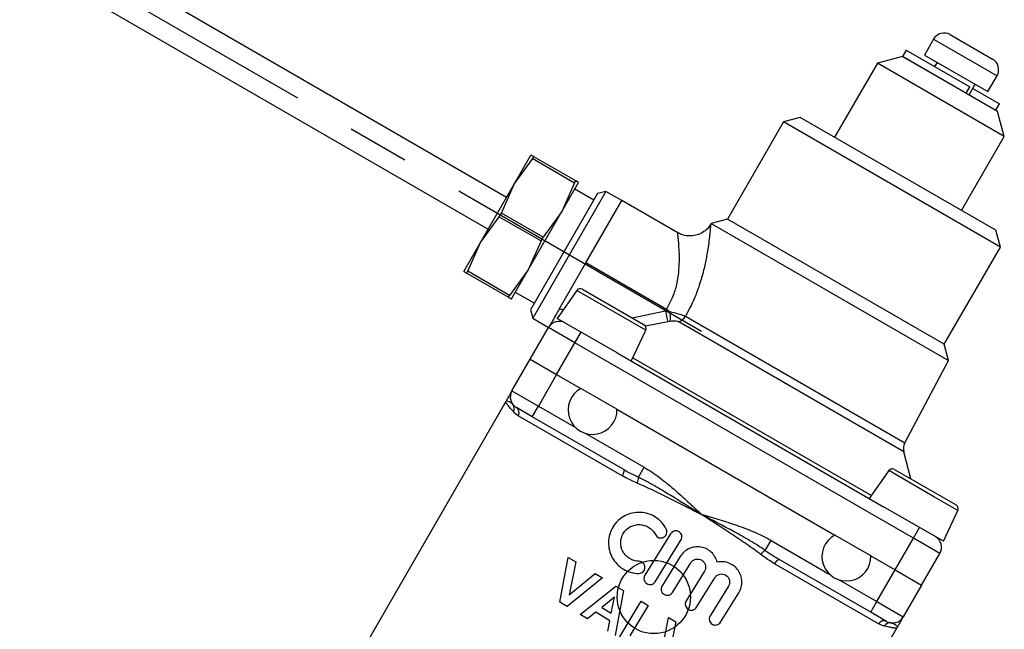
# Model space of a CAD drawing. Extents: x 7 to 351, y 35 to 261.
# Drawn here: x 73 to 113, y 137 to 162 of the extents above; entities that cross this region are included whole.
import ezdxf

# ---------------------------------------------------------------- set-up
doc = ezdxf.new("R2010")
doc.units = 0
doc.linetypes.add('CENTERX2', pattern=[20.32, 12.7, -2.54, 2.54, -2.54])
doc.layers.get('0').update_dxf_attribs({"linetype": 'CONTINUOUS'})

msp = doc.modelspace()

# ---------------------------------------------------------------- linework, layer by layer
at = {"color": 7, "linetype": 'CENTERX2'}
msp.add_line((73.091, 164.655), (100.631, 148.755), dxfattribs=at)
at = {"color": 7, "linetype": 'CONTINUOUS'}
for p, q in [((72.716, 164.005), (91.899, 152.93)), ((92.649, 154.229), (79.034, 162.09)), ((110.813, 160.89), (110.877, 160.853)), ((110.877, 160.853), (112.545, 159.89)), ((110.13, 160.707), (109.755, 160.057)), ((110.13, 160.707), (110.227, 160.651)), ((110.227, 160.651), (112.728, 159.207)), ((109.005, 160.259), (108.855, 159.999)), ((109.005, 160.259), (111.614, 158.753)), ((109.755, 160.057), (109.852, 160.001)), ((107.831, 159.725), (106.081, 156.694)), ((108.855, 159.999), (107.831, 159.725)), ((113.027, 156.725), (107.831, 159.725)), ((112.752, 157.749), (108.855, 159.999)), ((108.855, 159.999), (111.464, 158.493)), ((109.852, 160.001), (112.353, 158.557)), ((110.274, 159.757), (110.174, 159.584)), ((111.583, 158.424), (111.833, 158.857)), ((112.353, 158.557), (112.728, 159.207)), ((111.464, 158.493), (111.614, 158.753)), ((111.733, 158.684), (112.824, 158.054)), ((112.674, 157.795), (112.824, 158.054)), ((113.027, 156.725), (112.752, 157.749)), ((103.99, 157.323), (101.69, 153.34)), ((104.673, 157.506), (103.99, 157.323)), ((112.867, 152.198), (103.99, 157.323)), ((112.684, 152.881), (104.673, 157.506)), ((111.277, 153.694), (113.027, 156.725)), ((92.961, 154.771), (93.649, 155.962)), ((92.961, 154.771), (93.722, 155.816)), ((93.722, 155.816), (93.767, 155.893)), ((93.722, 155.816), (95.435, 154.827)), ((95.479, 154.905), (93.767, 155.893)), ((94.91, 153.646), (95.598, 154.837)), ((95.435, 154.827), (94.91, 153.646)), ((95.435, 154.827), (95.479, 154.905)), ((95.598, 154.837), (95.479, 154.905)), ((91.586, 152.389), (92.961, 154.771)), ((92.437, 153.589), (92.961, 154.771)), ((96.717, 154.476), (93.72, 149.284)), ((96.218, 154.112), (95.439, 154.562)), ((96.717, 154.476), (96.376, 154.384)), ((97.371, 154.098), (96.717, 154.476)), ((96.376, 154.384), (93.628, 149.626)), ((95.898, 151.548), (97.372, 154.101)), ((99.664, 152.777), (97.372, 154.101)), ((92.347, 153.434), (92.437, 153.589)), ((94.149, 152.601), (92.437, 153.589)), ((93.535, 151.264), (94.91, 153.646)), ((94.91, 153.646), (94.149, 152.601)), ((111.36, 153.646), (111.369, 153.662)), ((91.586, 152.389), (92.347, 153.434)), ((92.347, 153.434), (94.06, 152.446)), ((101.69, 153.34), (101.028, 153.162)), ((110.567, 148.215), (101.69, 153.34)), ((111.692, 153.454), (111.701, 153.471)), ((101.028, 153.162), (101.001, 153.119)), ((101.028, 153.162), (110.745, 147.552)), ((112.867, 152.198), (112.684, 152.881)), ((90.899, 151.198), (91.586, 152.389)), ((91.062, 151.208), (91.586, 152.389)), ((94.06, 152.446), (93.535, 151.264)), ((94.06, 152.446), (94.149, 152.601)), ((110.567, 148.215), (112.867, 152.198)), ((90.899, 151.198), (91.017, 151.13)), ((91.017, 151.13), (91.062, 151.208)), ((92.774, 150.219), (91.062, 151.208)), ((93.535, 151.264), (92.774, 150.219)), ((92.848, 150.073), (93.535, 151.264)), ((94.802, 149.649), (95.898, 151.548)), ((99.198, 149.643), (95.898, 151.548)), ((91.017, 151.13), (92.729, 150.142)), ((95.527, 150.421), (94.726, 149.277)), ((98.347, 148.792), (95.527, 150.421)), ((95.758, 150.472), (98.276, 149.018)), ((92.729, 150.142), (92.774, 150.219)), ((93.006, 150.348), (93.786, 149.898)), ((93.628, 149.626), (93.72, 149.284)), ((97.785, 149.301), (99.16, 149.583)), ((99.16, 149.583), (99.198, 149.643)), ((99.16, 149.583), (99.34, 149.556)), ((93.72, 149.284), (94.369, 148.909)), ((97.179, 147.861), (94.726, 149.277)), ((99.352, 149.153), (99.245, 149.135)), ((99.97, 149.364), (108.951, 144.179)), ((93.618, 147.608), (94.368, 148.907)), ((95.45, 148.282), (94.368, 148.907)), ((97.757, 147.527), (98.347, 148.792)), ((99.245, 149.135), (98.335, 148.955)), ((108.909, 143.815), (99.7, 149.132)), ((95.45, 148.282), (95.7, 148.715)), ((94.7, 146.983), (95.45, 148.282)), ((109.307, 140.282), (95.45, 148.282)), ((110.745, 147.552), (110.567, 148.215)), ((92.868, 146.309), (93.618, 147.608)), ((93.618, 147.608), (94.7, 146.983)), ((97.179, 147.861), (108.078, 141.569)), ((97.819, 147.661), (107.584, 142.023)), ((108.951, 144.179), (110.745, 147.552)), ((94.7, 146.983), (93.95, 145.684)), ((94.7, 146.983), (95.695, 146.409)), ((97.17, 145.557), (95.695, 146.409)), ((92.868, 146.309), (93.95, 145.684)), ((92.618, 145.876), (85.997, 134.408)), ((93.7, 145.251), (93.051, 145.626)), ((93.7, 145.251), (93.95, 145.684)), ((93.95, 145.684), (95.492, 144.794)), ((97.17, 145.557), (106.087, 140.409)), ((97.384, 142.835), (93.125, 145.294)), ((97.425, 143.101), (93.7, 145.251)), ((95.873, 144.574), (98.281, 143.184)), ((109.206, 142.707), (108.909, 143.815)), ((98.047, 142.778), (98.281, 143.184)), ((108.301, 143.046), (107.5, 141.902)), ((110.171, 141.966), (108.301, 143.046)), ((108.531, 143.097), (110.201, 142.133)), ((111.121, 141.417), (110.171, 141.966)), ((110.201, 142.133), (111.05, 141.643)), ((110.531, 140.152), (108.078, 141.569)), ((110.531, 140.152), (111.121, 141.417)), ((109.307, 140.282), (109.557, 140.715)), ((99.365, 140.463), (98.311, 138.763)), ((107.562, 139.557), (106.087, 140.409)), ((108.557, 138.983), (109.307, 140.282)), ((110.389, 139.657), (109.307, 140.282)), ((98.736, 138.5), (99.79, 140.199)), ((103.243, 139.778), (103.477, 140.184)), ((103.477, 140.184), (105.884, 138.794)), ((94.83, 137.661), (95.177, 139.494)), ((95.177, 139.494), (95.481, 139.311)), ((99.763, 139.534), (99.015, 138.327)), ((107.562, 139.557), (108.557, 138.983)), ((109.639, 138.358), (110.389, 139.657)), ((95.481, 139.311), (95.209, 137.957)), ((99.44, 138.063), (100.188, 139.271)), ((107.882, 136.774), (103.623, 139.233)), ((107.557, 137.251), (103.833, 139.401)), ((95.209, 137.957), (96.274, 138.835)), ((96.274, 138.835), (96.581, 138.651)), ((100.748, 138.924), (99.999, 137.716)), ((107.807, 137.684), (108.557, 138.983)), ((108.557, 138.983), (109.639, 138.358)), ((96.581, 138.651), (95.127, 137.483)), ((95.66, 137.162), (97.128, 138.322)), ((97.128, 138.322), (97.434, 138.138)), ((100.424, 137.453), (101.173, 138.66)), ((101.733, 138.313), (100.984, 137.106)), ((106.265, 138.574), (107.807, 137.684)), ((109.639, 138.358), (108.889, 137.059)), ((97.063, 137.864), (96.543, 137.443)), ((96.937, 137.207), (97.063, 137.864)), ((97.434, 138.138), (97.102, 136.296)), ((101.409, 136.842), (102.158, 138.05)), ((95.127, 137.483), (94.83, 137.661)), ((97.256, 136.203), (98.158, 137.703)), ((98.446, 137.53), (97.695, 136.28)), ((98.158, 137.703), (98.446, 137.53)), ((107.557, 137.251), (107.807, 137.684)), ((107.807, 137.684), (108.889, 137.059)), ((95.968, 136.977), (95.66, 137.162)), ((96.302, 137.248), (95.968, 136.977)), ((96.878, 136.902), (96.302, 137.248)), ((96.543, 137.443), (96.937, 137.207)), ((108.206, 136.876), (107.557, 137.251)), ((96.797, 136.479), (96.878, 136.902)), ((98.926, 135.2), (99.273, 137.033)), ((99.273, 137.033), (99.578, 136.85)), ((99.578, 136.85), (99.305, 135.496)), ((107.341, 134.376), (108.639, 136.626))]:
    msp.add_line(p, q, dxfattribs=at)
at = {"color": 7, "linetype": 'CONTINUOUS', "flags": 128}
for points in [[(97.425, 143.101), (97.439, 143.087), (97.447, 143.066), (97.45, 143.037), (97.448, 143.003), (97.439, 142.964), (97.425, 142.922), (97.407, 142.879), (97.384, 142.835)], [(103.833, 139.401), (103.814, 139.406), (103.791, 139.403), (103.765, 139.392), (103.736, 139.372), (103.707, 139.345), (103.678, 139.312), (103.649, 139.274), (103.623, 139.233)]]:
    msp.add_lwpolyline(points, dxfattribs=at)
at = {"color": 7, "linetype": 'CONTINUOUS'}
msp.add_circle((98.679, 137.873), 1.5, dxfattribs=at)
for centre, radius, start, end in [((110.563, 160.457), 0.5, 60, 150), ((112.295, 159.457), 0.5, 330, 60), ((95.67, 150.32), 0.175, 60, 145), ((94.797, 148.649), 1, 79.7028, 89.6698), ((120.719, 153.45), 21.902, 190.1688, 191.3598), ((128.98, 197.776), 56.602, 238.2524, 238.421), ((97.437, 149.293), 1.921, 355.7992, 7.8418), ((94.801, 148.657), 0.5, 60, 150), ((99.486, 149.653), 0.563, 292.2478, 329.1363), ((98.188, 148.866), 0.175, 335, 60), ((96.17, 145.529), 1, 118.3666, 1.6334), ((93.301, 146.059), 0.5, 150, 240), ((92.729, 145.594), 0.237, 326.6816, 38.3754), ((92.922, 145.423), 0.241, 327.7435, 57.5499), ((109.392, 143.944), 0.5, 152, 195), ((108.444, 142.945), 0.175, 60, 145), ((97.603, 142.742), 0.445, 332.519, 4.7656), ((110.962, 141.491), 0.175, 335, 60), ((106.563, 139.529), 1, 118.3666, 1.6334), ((109.956, 139.907), 0.5, 330, 60), ((103.432, 139.376), 0.445, 115.2344, 147.481), ((108.456, 137.309), 0.5, 240, 330), ((108.095, 136.662), 0.241, 62.4501, 152.2565), ((108.34, 136.581), 0.237, 81.6246, 153.3184)]:
    msp.add_arc(centre, radius, start, end, dxfattribs=at)
for points, knots in [([(93.767, 155.893), (93.714, 155.924), (93.653, 155.959), (93.649, 155.961), (93.649, 155.962)], [0, 0, 0, 0, 0.858936, 1, 1, 1, 1]), ([(99.198, 149.643), (99.313, 149.856), (99.515, 150.232), (99.654, 150.802), (99.734, 151.433), (99.725, 152.085), (99.683, 152.535), (99.662, 152.719), (99.651, 152.8), (99.655, 152.771), (99.656, 152.764)], [0, 0, 0, 0, 0.149928, 0.263907, 0.382644, 0.597392, 0.787937, 0.879614, 0.974229, 1, 1, 1, 1]), ([(100.993, 153.123), (100.979, 153.096), (100.927, 152.995), (100.781, 152.861), (100.57, 152.728), (100.324, 152.652), (100.061, 152.643), (99.833, 152.689), (99.711, 152.758), (99.666, 152.783)], [0, 0, 0, 0, 0.060072, 0.223457, 0.381005, 0.550611, 0.724002, 0.897998, 1, 1, 1, 1]), ([(101.001, 153.118), (101.001, 153.118), (101.001, 153.116), (100.996, 153.053), (100.982, 152.881), (100.956, 152.62), (100.913, 152.271), (100.845, 151.837), (100.738, 151.31), (100.575, 150.714), (100.334, 150.045), (100.095, 149.599), (99.97, 149.364)], [0, 0, 0, 0, 0.025936, 0.113968, 0.205214, 0.297335, 0.391955, 0.499528, 0.609703, 0.732805, 0.859524, 1, 1, 1, 1]), ([(92.729, 150.142), (92.782, 150.111), (92.844, 150.076), (92.847, 150.074), (92.848, 150.073)], [0, 0, 0, 0, 0.8589357, 1, 1, 1, 1]), ([(94.802, 149.649), (94.76, 149.576), (94.661, 149.405), (94.553, 149.218), (94.478, 149.088), (94.439, 149.02), (94.416, 148.98), (94.408, 148.966), (94.408, 148.966), (94.408, 148.965)], [0, 0, 0, 0, 0.258653, 0.602779, 0.765946, 0.87169, 0.955599, 0.987836, 1, 1, 1, 1]), ([(99.34, 149.556), (99.442, 149.532), (99.62, 149.491), (99.835, 149.426), (99.926, 149.384), (99.97, 149.364)], [0, 0, 0, 0, 0.409587, 0.717805, 1, 1, 1, 1]), ([(99.7, 149.132), (99.678, 149.141), (99.633, 149.16), (99.51, 149.169), (99.411, 149.159), (99.352, 149.153)], [0, 0, 0, 0, 0.258927, 0.557659, 1, 1, 1, 1]), ([(92.868, 146.309), (92.868, 146.309), (92.858, 146.292), (92.828, 146.239), (92.807, 146.203), (92.76, 146.122), (92.733, 146.075), (92.691, 146.002), (92.677, 145.978), (92.655, 145.94), (92.647, 145.927), (92.633, 145.901), (92.625, 145.889), (92.618, 145.876)], [0, 0, 0, 0, 0.25, 0.25, 0.5, 0.5, 0.75, 0.75, 0.875, 0.875, 0.9375, 0.9375, 1, 1, 1, 1]), ([(92.927, 145.464), (92.874, 145.529), (92.826, 145.582), (92.743, 145.675), (92.708, 145.713), (92.654, 145.779), (92.635, 145.806), (92.614, 145.849), (92.612, 145.865), (92.618, 145.876)], [0, 0, 0, 0, 0.25, 0.25, 0.5, 0.5, 0.75, 0.75, 1, 1, 1, 1]), ([(92.915, 145.741), (92.88, 145.784), (92.843, 145.814), (92.775, 145.858), (92.744, 145.872), (92.664, 145.899), (92.629, 145.894), (92.618, 145.876)], [0, 0, 0, 0, 0.25, 0.25, 0.5, 0.5, 1, 1, 1, 1]), ([(98.281, 143.184), (98.503, 143.055), (98.713, 142.911), (99.119, 142.607), (99.315, 142.446), (99.699, 142.115), (99.887, 141.945), (100.167, 141.686), (100.259, 141.6), (100.398, 141.469), (100.444, 141.426), (100.536, 141.338), (100.582, 141.295), (100.629, 141.251)], [0, 0, 0, 0, 0.25, 0.25, 0.5, 0.5, 0.75, 0.75, 0.875, 0.875, 0.9375, 0.9375, 1, 1, 1, 1]), ([(98.047, 142.778), (98.27, 142.672), (98.487, 142.555), (98.921, 142.31), (99.136, 142.182), (99.777, 141.792), (100.203, 141.521), (100.629, 141.251)], [0, 0, 0, 0, 0.25, 0.25, 0.5, 0.5, 1, 1, 1, 1]), ([(97.998, 142.536), (98.216, 142.445), (98.432, 142.345), (98.867, 142.139), (99.086, 142.031), (99.525, 141.812), (99.745, 141.701), (100.186, 141.477), (100.408, 141.364), (100.629, 141.251)], [0, 0, 0, 0, 0.25, 0.25, 0.5, 0.5, 0.75, 0.75, 1, 1, 1, 1]), ([(99.188, 140.652), (99.137, 140.752), (99.074, 140.843), (98.926, 141.008), (98.84, 141.08), (98.656, 141.199), (98.554, 141.246), (98.346, 141.312), (98.237, 141.332), (98.019, 141.341), (97.91, 141.332), (97.695, 141.284), (97.592, 141.247), (97.397, 141.145), (97.304, 141.08), (97.182, 140.967), (97.144, 140.927), (97.073, 140.841), (97.04, 140.795), (96.952, 140.652), (96.906, 140.55), (96.842, 140.335), (96.825, 140.226), (96.82, 140.004), (96.833, 139.894), (96.885, 139.681), (96.926, 139.577), (97.032, 139.387), (97.098, 139.298), (97.249, 139.14), (97.335, 139.072), (97.525, 138.958), (97.626, 138.915), (97.839, 138.855), (97.951, 138.838), (98.063, 138.838)], [0, 0, 0, 0, 0.0625, 0.0625, 0.125, 0.125, 0.1875, 0.1875, 0.25, 0.25, 0.3125, 0.3125, 0.375, 0.375, 0.4375, 0.4375, 0.46875, 0.46875, 0.5, 0.5, 0.5625, 0.5625, 0.625, 0.625, 0.6875, 0.6875, 0.75, 0.75, 0.8125, 0.8125, 0.875, 0.875, 0.9375, 0.9375, 1, 1, 1, 1]), ([(103.057, 139.615), (102.87, 139.759), (102.675, 139.896), (102.278, 140.169), (102.076, 140.305), (101.667, 140.576), (101.461, 140.711), (101.046, 140.98), (100.837, 141.116), (100.629, 141.251)], [0, 0, 0, 0, 0.25, 0.25, 0.5, 0.5, 0.75, 0.75, 1, 1, 1, 1]), ([(103.243, 139.778), (103.039, 139.918), (102.828, 140.048), (102.4, 140.301), (102.182, 140.423), (101.523, 140.784), (101.075, 141.017), (100.629, 141.251)], [0, 0, 0, 0, 0.25, 0.25, 0.5, 0.5, 1, 1, 1, 1]), ([(103.477, 140.184), (103.254, 140.312), (103.025, 140.422), (102.558, 140.621), (102.321, 140.711), (101.842, 140.878), (101.601, 140.956), (101.237, 141.068), (101.116, 141.105), (100.933, 141.16), (100.872, 141.178), (100.751, 141.215), (100.69, 141.232), (100.629, 141.251)], [0, 0, 0, 0, 0.25, 0.25, 0.5, 0.5, 0.75, 0.75, 0.875, 0.875, 0.9375, 0.9375, 1, 1, 1, 1]), ([(98.067, 139.338), (98, 139.338), (97.934, 139.347), (97.807, 139.383), (97.745, 139.41), (97.633, 139.477), (97.58, 139.518), (97.489, 139.612), (97.449, 139.665), (97.385, 139.781), (97.361, 139.842), (97.329, 139.97), (97.321, 140.037), (97.324, 140.169), (97.334, 140.236), (97.372, 140.364), (97.4, 140.426), (97.505, 140.596), (97.606, 140.69), (97.842, 140.814), (97.976, 140.843), (98.172, 140.834), (98.238, 140.822), (98.363, 140.782), (98.422, 140.754), (98.534, 140.682), (98.584, 140.64), (98.673, 140.542), (98.711, 140.486), (98.742, 140.426)], [0, 0, 0, 0, 0.0625, 0.0625, 0.125, 0.125, 0.1875, 0.1875, 0.25, 0.25, 0.3125, 0.3125, 0.375, 0.375, 0.4375, 0.4375, 0.5, 0.5, 0.625, 0.625, 0.75, 0.75, 0.8125, 0.8125, 0.875, 0.875, 0.9375, 0.9375, 1, 1, 1, 1]), ([(98.742, 140.426), (98.771, 140.367), (98.824, 140.322), (98.948, 140.281), (99.018, 140.286), (99.135, 140.345), (99.181, 140.398), (99.223, 140.523), (99.218, 140.593), (99.188, 140.652)], [0, 0, 0, 0, 0.25, 0.25, 0.5, 0.5, 0.75, 0.75, 1, 1, 1, 1]), ([(99.79, 140.199), (99.825, 140.256), (99.836, 140.325), (99.806, 140.452), (99.765, 140.509), (99.654, 140.578), (99.585, 140.59), (99.456, 140.56), (99.4, 140.519), (99.365, 140.463)], [0, 0, 0, 0, 0.25, 0.25, 0.5, 0.5, 0.75, 0.75, 1, 1, 1, 1]), ([(101.273, 139.296), (101.254, 139.375), (101.223, 139.45), (101.141, 139.589), (101.09, 139.652), (100.971, 139.761), (100.903, 139.808), (100.759, 139.878), (100.68, 139.903), (100.52, 139.929), (100.438, 139.93), (100.277, 139.908), (100.198, 139.886), (100.05, 139.818), (99.982, 139.774), (99.859, 139.666), (99.806, 139.604), (99.763, 139.534)], [0, 0, 0, 0, 0.125, 0.125, 0.25, 0.25, 0.375, 0.375, 0.5, 0.5, 0.625, 0.625, 0.75, 0.75, 0.875, 0.875, 1, 1, 1, 1]), ([(98.063, 138.838), (98.129, 138.837), (98.194, 138.864), (98.287, 138.956), (98.315, 139.021), (98.315, 139.152), (98.289, 139.217), (98.196, 139.31), (98.133, 139.337), (98.067, 139.338)], [0, 0, 0, 0, 0.25, 0.25, 0.5, 0.5, 0.75, 0.75, 1, 1, 1, 1]), ([(100.188, 139.271), (100.211, 139.308), (100.241, 139.34), (100.311, 139.39), (100.352, 139.408), (100.477, 139.437), (100.569, 139.422), (100.678, 139.354), (100.71, 139.325), (100.761, 139.255), (100.779, 139.215), (100.809, 139.088), (100.794, 138.998), (100.748, 138.924)], [0, 0, 0, 0, 0.125, 0.125, 0.25, 0.25, 0.5, 0.5, 0.625, 0.625, 0.75, 0.75, 1, 1, 1, 1]), ([(102.158, 138.05), (102.202, 138.12), (102.234, 138.196), (102.276, 138.355), (102.285, 138.437), (102.275, 138.681), (102.22, 138.84), (102.081, 139.034), (102.024, 139.093), (101.898, 139.191), (101.827, 139.231), (101.677, 139.289), (101.597, 139.307), (101.435, 139.32), (101.354, 139.314), (101.273, 139.296)], [0, 0, 0, 0, 0.125, 0.125, 0.25, 0.25, 0.5, 0.5, 0.625, 0.625, 0.75, 0.75, 0.875, 0.875, 1, 1, 1, 1]), ([(98.311, 138.763), (98.276, 138.707), (98.265, 138.638), (98.295, 138.511), (98.336, 138.453), (98.447, 138.385), (98.516, 138.373), (98.645, 138.403), (98.701, 138.443), (98.736, 138.5)], [0, 0, 0, 0, 0.25, 0.25, 0.5, 0.5, 0.75, 0.75, 1, 1, 1, 1]), ([(101.173, 138.66), (101.196, 138.698), (101.227, 138.73), (101.297, 138.78), (101.338, 138.798), (101.464, 138.827), (101.555, 138.811), (101.699, 138.721), (101.753, 138.648), (101.793, 138.48), (101.779, 138.388), (101.733, 138.313)], [0, 0, 0, 0, 0.125, 0.125, 0.25, 0.25, 0.5, 0.5, 0.75, 0.75, 1, 1, 1, 1]), ([(99.015, 138.327), (98.98, 138.271), (98.969, 138.201), (98.999, 138.074), (99.04, 138.017), (99.151, 137.948), (99.22, 137.937), (99.348, 137.967), (99.405, 138.007), (99.44, 138.063)], [0, 0, 0, 0, 0.25, 0.25, 0.5, 0.5, 0.75, 0.75, 1, 1, 1, 1]), ([(99.999, 137.716), (99.964, 137.66), (99.954, 137.59), (99.984, 137.463), (100.025, 137.406), (100.136, 137.338), (100.204, 137.326), (100.332, 137.356), (100.389, 137.396), (100.424, 137.453)], [0, 0, 0, 0, 0.25, 0.25, 0.5, 0.5, 0.75, 0.75, 1, 1, 1, 1]), ([(100.984, 137.106), (100.949, 137.048), (100.938, 136.977), (100.97, 136.85), (101.011, 136.795), (101.12, 136.727), (101.188, 136.716), (101.316, 136.744), (101.374, 136.785), (101.409, 136.842)], [0, 0, 0, 0, 0.25, 0.25, 0.5, 0.5, 0.75, 0.75, 1, 1, 1, 1]), ([(107.699, 137.169), (107.705, 137.165), (107.729, 137.151), (107.739, 137.145), (107.703, 137.166), (107.69, 137.174)], [0, 0, 0, 0, 0.162803, 0.700075, 1, 1, 1, 1]), ([(108.889, 137.059), (108.889, 137.059), (108.879, 137.042), (108.849, 136.989), (108.829, 136.953), (108.781, 136.872), (108.755, 136.825), (108.713, 136.752), (108.698, 136.728), (108.676, 136.69), (108.669, 136.677), (108.654, 136.651), (108.647, 136.639), (108.639, 136.626)], [0, 0, 0, 0, 0.25, 0.25, 0.5, 0.5, 0.75, 0.75, 0.875, 0.875, 0.9375, 0.9375, 1, 1, 1, 1]), ([(108.128, 136.687), (108.211, 136.675), (108.281, 136.659), (108.403, 136.633), (108.454, 136.623), (108.538, 136.609), (108.57, 136.606), (108.618, 136.609), (108.633, 136.615), (108.639, 136.626)], [0, 0, 0, 0, 0.25, 0.25, 0.5, 0.5, 0.75, 0.75, 1, 1, 1, 1]), ([(108.375, 136.816), (108.429, 136.807), (108.473, 136.789), (108.545, 136.753), (108.574, 136.733), (108.636, 136.677), (108.65, 136.644), (108.639, 136.626)], [0, 0, 0, 0, 0.25, 0.25, 0.5, 0.5, 1, 1, 1, 1])]:
    msp.add_open_spline(points, degree=3, knots=knots, dxfattribs=at)
for points in [[(93.125, 145.294), (93.043, 145.342), (92.978, 145.4), (92.927, 145.464)], [(97.998, 142.536), (97.784, 142.626), (97.579, 142.723), (97.384, 142.835)], [(97.425, 143.101), (97.626, 142.985), (97.834, 142.879), (98.047, 142.778)], [(103.623, 139.233), (103.429, 139.345), (103.241, 139.475), (103.057, 139.615)], [(103.243, 139.778), (103.436, 139.644), (103.632, 139.517), (103.833, 139.401)], [(108.128, 136.687), (108.048, 136.7), (107.964, 136.727), (107.882, 136.774)]]:
    msp.add_open_spline(points, degree=3, dxfattribs=at)

doc.saveas('drawing.dxf')
